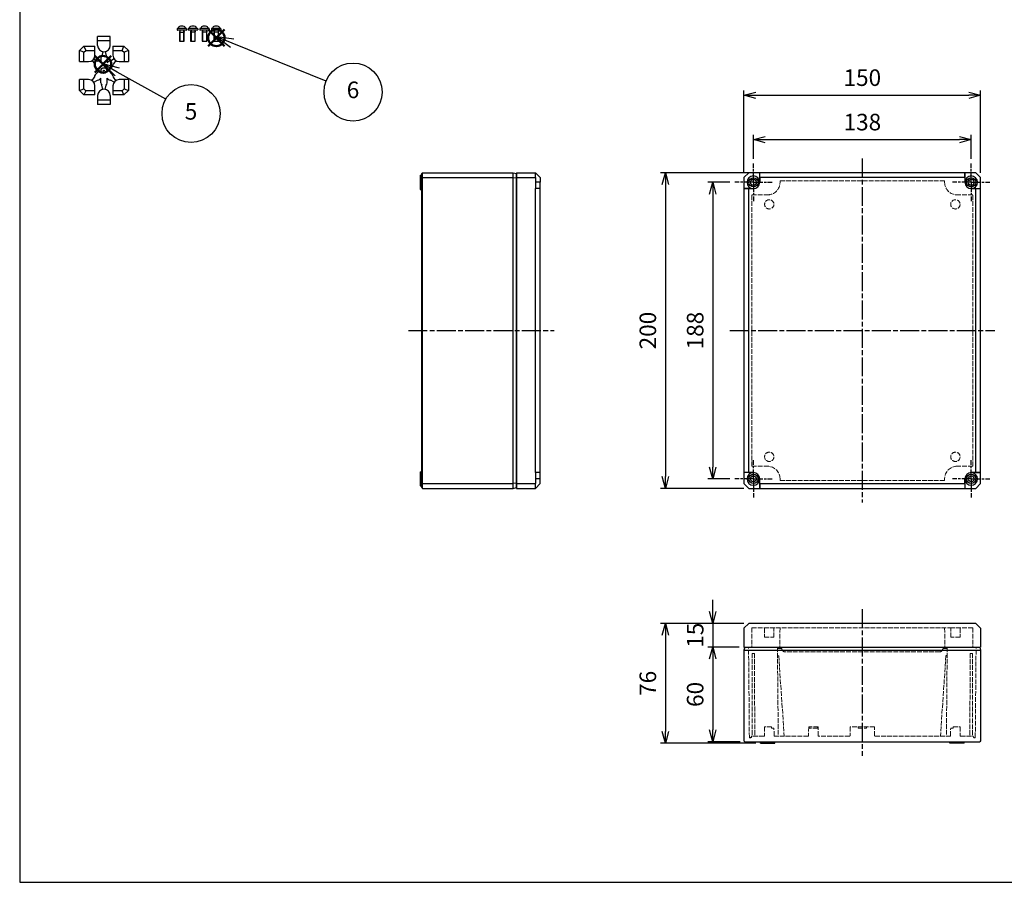
# Model space of a CAD drawing. Units: millimetres. Extents: x 0 to 2428, y 0 to 840.
# Drawn here: x 0 to 624, y 0 to 547 of the extents above; entities that cross this region are included whole.
import ezdxf

# ---------------------------------------------------------------- set-up
doc = ezdxf.new("R2010")
doc.units = ezdxf.units.MM
for name, pattern in [('AM_ISO02W050x2', [3.75, 3, -0.75]), ('AM_ISO08W050', [18, 12, -1.5, 3, -1.5]), ('AM_ISO08W050x2', [9, 6, -0.75, 1.5, -0.75])]:
    doc.linetypes.add(name, pattern=pattern)
doc.layers.add('AM_12', color=7, linetype='Continuous', lineweight=50, plot=False)
for name, color, linetype, lineweight in [('AM_5', 3, 'Continuous', 25), ('AM_7', 4, 'AM_ISO08W050', 25), ('TK1', 7, 'Continuous', 25), ('ﾄｯﾌﾟｶﾊﾞｰ', 7, 'Continuous', 25), ('ﾄｯﾌﾟｶﾊﾞｰ0', 7, 'AM_ISO02W050x2', 13), ('ﾎﾞﾃﾞｨｰ', 2, 'Continuous', 25), ('ﾎﾞﾃﾞｨｰ0', 2, 'AM_ISO02W050x2', 13)]:
    doc.layers.add(name, color=color, linetype=linetype, lineweight=lineweight)
doc.styles.add('ACISOTS', font='isocp.shx', dxfattribs={"height": 1, "bigfont": 'extfont.shx'})
doc.styles.get("Standard").update_dxf_attribs({"font": 'ISOCP.SHX', "bigfont": 'EXTFONT.SHX'})
doc.dimstyles.new('AM_ISO$0', dxfattribs={"dimtxt": 3.5, "dimasz": 2.5, "dimexe": 1, "dimexo": 1, "dimgap": 1.5, "dimtad": 1, "dimdsep": 46, "dimtxsty": 'STANDARD', "dimblk": 'OPEN30', "dimcen": 0, "dimclrd": 3, "dimclre": 3, "dimclrt": 2, "dimadec": 0, "dimazin": 2, "dimtp": 0.1, "dimtm": 0.1, "dimtfac": 0.71, "dimtmove": 0, "dimatfit": 3, "dimldrblk": 'OPEN30', "dimfxl": 1, "dimlwd": -1, "dimlwe": -1, "dimarcsym": 0})

# ---------------------------------------------------------------- blocks, each defined once
blk = doc.blocks.new('TK-A3')
blk.add_lwpolyline([(0, 0), (403, 0), (403, 280), (0, 280)], close=True)
blk = doc.blocks.new('ﾋﾞｽ')
at = {"layer": 'TK1'}
for p, q in [((-3, 2.05), (-3, 1.45)), ((2.8, 2.25), (-2.8, 2.25)), ((2.8, 1.25), (-2.8, 1.25)), ((-2.12, 2.85), (-2.17, 2.25)), ((-1.23, 1.13), (-1.5, 0)), ((-1.5, 0), (-1.5, -5.75)), ((-1.5, 0), (1.5, 0)), ((-1.2, 1.25), (-1.2, -5.75)), ((1.2, 1.25), (1.2, -5.75)), ((1.23, 1.13), (1.5, 0)), ((2.12, 2.85), (2.17, 2.25)), ((3, 2.05), (3, 1.45)), ((-1.5, -5.75), (1.5, -5.75)), ((1.5, -5.75), (1.5, 0))]:
    blk.add_line(p, q, dxfattribs=at)
for centre, radius, start, end in [((-2.8, 2.05), 0.2, 90, 180), ((-2.8, 1.45), 0.2, 180, 270), ((-1.33, 2.78), 0.8, 104.77058, 175), ((0, -2.25), 6, 75.22942, 104.77058), ((-1.33, 1.15), 0.1, 346.50427, 90), ((1.33, 1.15), 0.1, 90, 193.49573), ((1.33, 2.78), 0.8, 5, 75.22942), ((2.8, 2.05), 0.2, 360, 90), ((2.8, 1.45), 0.2, 270, 360)]:
    blk.add_arc(centre, radius, start, end, dxfattribs=at)
blk = doc.blocks.new('ﾌﾞﾗｲﾝﾄﾞﾌﾟﾗｸﾞ')
at = {"layer": 'TK1'}
for p, q in [((4, 21.5), (-4, 21.5)), ((-4, 15.9), (-4, 21.5)), ((4, 18.8), (-4, 18.8)), ((4, 15.9), (4, 21.5)), ((-15.5, 12.66813), (-12.66813, 15.5)), ((-15.5, 5.7), (-15.5, 12.66813)), ((-12.8, 11.54975), (-15.5, 12.66813)), ((-12.8, 11.54975), (-11.54975, 12.8)), ((-12.66813, 15.5), (-5.7, 15.5)), ((-12.66813, 15.5), (-11.54975, 12.8)), ((-11.54975, 12.8), (-5.7, 12.8)), ((-5.7, 9.7), (-5.7, 15.5)), ((5.7, 15.5), (12.66812, 15.5)), ((5.7, 15.5), (5.7, 9.7)), ((5.7, 12.8), (11.54974, 12.8)), ((11.54974, 12.8), (12.66812, 15.5)), ((11.54974, 12.8), (12.8, 11.54975)), ((12.66812, 15.5), (15.5, 12.66813)), ((15.5, 12.66813), (12.8, 11.54975)), ((15.5, 12.66813), (15.5, 5.7)), ((-12.8, 5.7), (-12.8, 11.54975)), ((-7.45207, 6.39141), (-6.04044, 4.14717)), ((-6.39141, 7.45207), (-4.14717, 6.04044)), ((-2, 7.82906), (-2, 4.82843)), ((-0.73451, 11.96802), (-1.33875, 9.31492)), ((0.73451, 11.96802), (1.33874, 9.31492)), ((2, 7.82906), (2, 4.82843)), ((6.3914, 7.45207), (4.14716, 6.04044)), ((7.45206, 6.39141), (6.04044, 4.14717)), ((12.8, 11.54975), (12.8, 5.7)), ((-15.5, 5.7), (-9.7, 5.7)), ((-5.45736, 2.62894), (-2.82843, 0)), ((-5.45736, -2.62893), (-2.82843, 0)), ((-2.62894, 5.45736), (-2, 4.82843)), ((2.62893, 5.45736), (2, 4.82843)), ((5.45736, 2.62894), (2.82842, 0)), ((5.45736, -2.62893), (2.82842, 0)), ((9.7, 5.7), (15.5, 5.7)), ((-15.5, -12.66812), (-15.5, -5.7)), ((-9.7, -5.7), (-15.5, -5.7)), ((-12.8, -11.54974), (-12.8, -5.7)), ((-7.45207, -6.3914), (-6.04044, -4.14716)), ((-6.39141, -7.45206), (-4.14717, -6.04043)), ((-2.62894, -5.45736), (-2, -4.82842)), ((-2, -7.82905), (-2, -4.82842)), ((2.62893, -5.45736), (2, -4.82842)), ((2, -7.82905), (2, -4.82842)), ((6.3914, -7.45206), (4.14716, -6.04043)), ((7.45206, -6.3914), (6.04044, -4.14716)), ((15.5, -5.7), (9.7, -5.7)), ((12.8, -5.7), (12.8, -11.54974)), ((15.5, -5.7), (15.5, -12.66812)), ((-15.5, -12.66812), (-12.8, -11.54974)), ((-11.54975, -12.8), (-12.8, -11.54974)), ((-5.7, -15.5), (-5.7, -9.7)), ((-0.73451, -11.96801), (-1.33875, -9.31491)), ((0.73451, -11.96801), (1.33874, -9.31491)), ((5.7, -9.7), (5.7, -15.5)), ((12.8, -11.54974), (11.54974, -12.8)), ((12.8, -11.54974), (15.5, -12.66812)), ((-12.66813, -15.5), (-15.5, -12.66812)), ((-11.54975, -12.8), (-12.66813, -15.5)), ((-5.7, -15.5), (-12.66813, -15.5)), ((-5.7, -12.8), (-11.54975, -12.8)), ((-4, -15.9), (-4, -21.5)), ((4, -15.9), (4, -21.5)), ((11.54974, -12.8), (5.7, -12.8)), ((12.66812, -15.5), (5.7, -15.5)), ((12.66812, -15.5), (11.54974, -12.8)), ((15.5, -12.66812), (12.66812, -15.5)), ((4, -18.8), (-4, -18.8)), ((4, -21.5), (-4, -21.5))]:
    blk.add_line(p, q, dxfattribs=at)
for radius in [1.8, 0.25]:
    blk.add_circle((0, 0), radius, dxfattribs=at)
for centre, radius, start, end in [((0, 15.9), 4, 180, 0), ((-9.7, 9.7), 4, 270, 0), ((0, 7.82906), 2, 132.0187, 180), ((0, 7.82906), 2, 0, 47.9813), ((9.7, 9.7), 4, 180, 270), ((-4.04315, 4.04315), 2, 177.0187, 225), ((-4.04315, 4.04315), 2, 45, 92.9813), ((4.04314, 4.04315), 2, 87.0187, 135), ((4.04314, 4.04315), 2, 315, 2.9813), ((-9.7, -9.7), 4, 0, 90), ((-4.04315, -4.04314), 2, 135, 182.9813), ((-4.04315, -4.04314), 2, 267.0187, 315), ((4.04314, -4.04314), 2, 225, 272.9813), ((4.04314, -4.04314), 2, 357.0187, 45), ((9.7, -9.7), 4, 90, 180), ((0, -15.9), 4, 0, 180), ((0, -7.82905), 2, 180, 227.9813), ((0, -7.82905), 2, 312.0187, 0)]:
    blk.add_arc(centre, radius, start, end, dxfattribs=at)
blk = doc.blocks.new('*S95')
at = {"layer": 'AM_12', "color": 4}
for p, q in [((47.53, 513.27), (58.03, 523.77)), ((47.53, 523.77), (58.03, 513.27))]:
    blk.add_line(p, q, dxfattribs=at)
blk.add_circle((52.78, 518.52), 5.25, dxfattribs=at)
blk = doc.blocks.new('*S97')
at = {"layer": 'AM_12', "color": 4}
for p, q in [((119.38, 530.01), (129.88, 540.51)), ((119.38, 540.51), (129.88, 530.01))]:
    blk.add_line(p, q, dxfattribs=at)
blk.add_circle((124.63, 535.26), 5.25, dxfattribs=at)
blk = doc.blocks.new('*S102')
at = {"layer": 'AM_5', "color": 3, "linetype": 'Continuous'}
for p, q in [((134.58, 531.92), (124.84, 535.85)), ((135.63, 534.52), (124.84, 535.85)), ((124.84, 535.85), (133.52, 529.31))]:
    blk.add_line(p, q, dxfattribs=at)
at = {"layer": 'AM_5', "color": 3}
blk.add_line((194.21, 507.81), (134.58, 531.92), dxfattribs=at)
blk.add_circle((211.24, 500.93), 18.38, dxfattribs=at)
at = {"layer": 'AM_5', "color": 7, "insert": (211.24, 500.93), "char_height": 10.5, "attachment_point": 5, "style": 'ACISOTS'}
blk.add_mtext('6', dxfattribs=at)
blk = doc.blocks.new('*S103')
at = {"layer": 'AM_5', "color": 3, "linetype": 'Continuous'}
for p, q in [((61.83, 513.59), (52.68, 518.74)), ((63.21, 516.05), (52.68, 518.74)), ((52.68, 518.74), (60.46, 511.14))]:
    blk.add_line(p, q, dxfattribs=at)
at = {"layer": 'AM_5', "color": 3}
blk.add_line((92.57, 496.32), (61.83, 513.59), dxfattribs=at)
blk.add_circle((108.59, 487.31), 18.38, dxfattribs=at)
at = {"layer": 'AM_5', "color": 7, "insert": (108.59, 487.31), "char_height": 10.5, "attachment_point": 5, "style": 'ACISOTS'}
blk.add_mtext('5', dxfattribs=at)
blk = doc.blocks.new('_Open30')
at = {"color": 0, "linetype": 'ByBlock', "lineweight": -2}
for p, q in [((-1, 0.268), (0, 0)), ((0, 0), (-1, -0.268)), ((0, 0), (-1, 0))]:
    blk.add_line(p, q, dxfattribs=at)
blk = doc.blocks.new('*D39')
at = {"layer": 'AM_5', "color": 3}
for p, q in [((459.03, 449.72), (459.03, 501.92)), ((609.03, 449.72), (609.03, 501.92)), ((466.53, 498.92), (601.53, 498.92))]:
    blk.add_line(p, q, dxfattribs=at)
at = {"layer": 'Defpoints', "color": 0}
for p in [(609.03, 498.92), (459.03, 446.72), (609.03, 446.72)]:
    blk.add_point(p, dxfattribs=at)
at = {"layer": 'AM_5', "color": 3, "xscale": 7.5, "yscale": 7.5, "zscale": 7.5, "rotation": 180}
blk.add_blockref('_Open30', (459.03, 498.92), dxfattribs=at)
at = {"layer": 'AM_5', "color": 3, "xscale": 7.5, "yscale": 7.5, "zscale": 7.5}
blk.add_blockref('_Open30', (609.03, 498.92), dxfattribs=at)
at = {"layer": 'AM_5', "color": 2, "insert": (534.03, 508.67), "char_height": 10.5, "attachment_point": 5}
blk.add_mtext('150', dxfattribs=at)
blk = doc.blocks.new('*D40')
at = {"layer": 'AM_5', "color": 3}
for p, q in [((462.03, 449.72), (406.2, 449.72)), ((409.2, 442.22), (409.2, 257.22)), ((459.03, 249.72), (406.2, 249.72))]:
    blk.add_line(p, q, dxfattribs=at)
at = {"layer": 'Defpoints', "color": 0}
for p in [(465.03, 449.72), (409.2, 249.72), (462.03, 249.72)]:
    blk.add_point(p, dxfattribs=at)
at = {"layer": 'AM_5', "color": 3, "xscale": 7.5, "yscale": 7.5, "zscale": 7.5}
for p, rotation in [((409.2, 449.72), 90), ((409.2, 249.72), 270)]:
    blk.add_blockref('_Open30', p, dxfattribs=dict(at, rotation=rotation))
at = {"layer": 'AM_5', "color": 2, "insert": (399.45, 349.72), "char_height": 10.5, "attachment_point": 5, "rotation": 90}
blk.add_mtext('200', dxfattribs=at)
blk = doc.blocks.new('*D41')
at = {"layer": 'AM_5', "color": 3}
for p, q in [((465.03, 458.62), (465.03, 473.75)), ((472.53, 470.75), (595.53, 470.75)), ((603.03, 458.62), (603.03, 473.75))]:
    blk.add_line(p, q, dxfattribs=at)
at = {"layer": 'Defpoints', "color": 0}
for p in [(603.03, 470.75), (465.03, 455.62), (603.03, 455.62)]:
    blk.add_point(p, dxfattribs=at)
at = {"layer": 'AM_5', "color": 3, "xscale": 7.5, "yscale": 7.5, "zscale": 7.5, "rotation": 180}
blk.add_blockref('_Open30', (465.03, 470.75), dxfattribs=at)
at = {"layer": 'AM_5', "color": 3, "xscale": 7.5, "yscale": 7.5, "zscale": 7.5}
blk.add_blockref('_Open30', (603.03, 470.75), dxfattribs=at)
at = {"layer": 'AM_5', "color": 2, "insert": (534.06, 480.5), "char_height": 10.5, "attachment_point": 5}
blk.add_mtext('138', dxfattribs=at)
blk = doc.blocks.new('*D42')
at = {"layer": 'AM_5', "color": 3}
for p, q in [((450.13, 443.72), (436.2, 443.72)), ((439.2, 436.22), (439.2, 263.22)), ((450.13, 255.72), (436.2, 255.72))]:
    blk.add_line(p, q, dxfattribs=at)
at = {"layer": 'Defpoints', "color": 0}
for p in [(453.13, 443.72), (439.2, 255.72), (453.13, 255.72)]:
    blk.add_point(p, dxfattribs=at)
at = {"layer": 'AM_5', "color": 3, "xscale": 7.5, "yscale": 7.5, "zscale": 7.5}
for p, rotation in [((439.2, 443.72), 90), ((439.2, 255.72), 270)]:
    blk.add_blockref('_Open30', p, dxfattribs=dict(at, rotation=rotation))
at = {"layer": 'AM_5', "color": 2, "insert": (429.45, 349.72), "char_height": 10.5, "attachment_point": 5, "rotation": 90}
blk.add_mtext('188', dxfattribs=at)
blk = doc.blocks.new('*D43')
at = {"layer": 'AM_5', "color": 3}
for p, q in [((439.2, 171.6), (439.2, 179.1)), ((459.03, 164.1), (436.2, 164.1)), ((439.2, 164.1), (439.2, 149.1)), ((456.03, 149.1), (436.2, 149.1)), ((439.2, 141.6), (439.2, 134.1))]:
    blk.add_line(p, q, dxfattribs=at)
at = {"layer": 'Defpoints', "color": 0}
for p in [(462.03, 164.1), (439.2, 149.1), (459.03, 149.1)]:
    blk.add_point(p, dxfattribs=at)
at = {"layer": 'AM_5', "color": 3, "xscale": 7.5, "yscale": 7.5, "zscale": 7.5}
for p, rotation in [((439.2, 164.1), 270), ((439.2, 149.1), 90)]:
    blk.add_blockref('_Open30', p, dxfattribs=dict(at, rotation=rotation))
at = {"layer": 'AM_5', "color": 2, "insert": (429.45, 156.6), "char_height": 10.5, "attachment_point": 5, "rotation": 90}
blk.add_mtext('15', dxfattribs=at)
blk = doc.blocks.new('*D44')
at = {"layer": 'AM_5', "color": 3}
for p, q in [((456.03, 149.1), (436.2, 149.1)), ((439.2, 141.6), (439.2, 96.6)), ((456.53, 89.1), (436.2, 89.1))]:
    blk.add_line(p, q, dxfattribs=at)
at = {"layer": 'Defpoints', "color": 0}
for p in [(459.03, 149.1), (439.2, 89.1), (459.53, 89.1)]:
    blk.add_point(p, dxfattribs=at)
at = {"layer": 'AM_5', "color": 3, "xscale": 7.5, "yscale": 7.5, "zscale": 7.5}
for p, rotation in [((439.2, 149.1), 90), ((439.2, 89.1), 270)]:
    blk.add_blockref('_Open30', p, dxfattribs=dict(at, rotation=rotation))
at = {"layer": 'AM_5', "color": 2, "insert": (429.45, 119.1), "char_height": 10.5, "attachment_point": 5, "rotation": 90}
blk.add_mtext('60', dxfattribs=at)
blk = doc.blocks.new('*D45')
at = {"layer": 'AM_5', "color": 3}
for p, q in [((459.03, 164.1), (406.2, 164.1)), ((409.2, 156.6), (409.2, 95.6)), ((466.53, 88.1), (406.2, 88.1))]:
    blk.add_line(p, q, dxfattribs=at)
at = {"layer": 'Defpoints', "color": 0}
for p in [(462.03, 164.1), (409.2, 88.1), (469.53, 88.1)]:
    blk.add_point(p, dxfattribs=at)
at = {"layer": 'AM_5', "color": 3, "xscale": 7.5, "yscale": 7.5, "zscale": 7.5}
for p, rotation in [((409.2, 164.1), 90), ((409.2, 88.1), 270)]:
    blk.add_blockref('_Open30', p, dxfattribs=dict(at, rotation=rotation))
at = {"layer": 'AM_5', "color": 2, "insert": (399.45, 126.1), "char_height": 10.5, "attachment_point": 5, "rotation": 90}
blk.add_mtext('76', dxfattribs=at)

msp = doc.modelspace()

# ---------------------------------------------------------------- linework, layer by layer
at = {"layer": 'AM_7', "linetype": 'AM_ISO08W050x2'}
for p, q in [((465.03, 443.72), (465.03, 455.62)), ((603.03, 443.72), (603.03, 455.62)), ((465.03, 443.72), (453.13, 443.72)), ((465.03, 443.72), (476.93, 443.72)), ((465.03, 443.72), (465.03, 431.82)), ((603.03, 443.72), (591.13, 443.72)), ((603.03, 443.72), (614.93, 443.72)), ((603.03, 443.72), (603.03, 431.82)), ((465.03, 255.72), (465.03, 267.62)), ((603.03, 255.72), (603.03, 267.62)), ((465.03, 255.72), (453.13, 255.72)), ((465.03, 255.72), (476.93, 255.72)), ((465.03, 255.72), (465.03, 243.82)), ((603.03, 255.72), (591.13, 255.72)), ((603.03, 255.72), (614.93, 255.72)), ((603.03, 255.72), (603.03, 243.82))]:
    msp.add_line(p, q, dxfattribs=at)
at = {"layer": 'AM_7'}
for p, q in [((534.03, 458.72), (534.03, 240.72)), ((246.33, 349.72), (338.83, 349.72)), ((450.03, 349.72), (618.03, 349.72)), ((534.03, 173.1), (534.03, 80.1))]:
    msp.add_line(p, q, dxfattribs=at)
at = {"layer": 'ﾄｯﾌﾟｶﾊﾞｰ'}
for p, q in [((314.83, 449.72), (326.83, 449.72)), ((314.83, 449.72), (314.83, 249.72)), ((326.83, 446.72), (326.83, 449.72)), ((329.83, 446.72), (326.83, 449.72)), ((459.03, 446.72), (462.03, 449.72)), ((606.03, 449.72), (462.03, 449.72)), ((469.03, 443.72), (469.03, 449.72)), ((469.05, 446.72), (469.03, 449.72)), ((599, 446.72), (599.03, 449.72)), ((599.03, 449.72), (599.03, 443.72)), ((606.03, 449.72), (609.03, 446.72)), ((314.83, 446.72), (326.83, 446.72)), ((326.83, 446.72), (326.83, 439.72)), ((329.83, 443.72), (326.83, 443.72)), ((329.83, 446.72), (329.83, 443.72)), ((329.83, 439.69), (329.83, 443.72)), ((459.03, 446.72), (459.03, 252.72)), ((469.05, 443.72), (469.03, 443.72)), ((599, 446.72), (469.05, 446.72)), ((469.05, 446.72), (469.05, 443.72)), ((599, 446.72), (599, 443.72)), ((599, 443.72), (599.03, 443.72)), ((609.03, 252.72), (609.03, 446.72)), ((326.83, 259.72), (326.83, 439.72)), ((329.83, 439.69), (326.83, 439.72)), ((329.83, 259.75), (329.83, 439.69)), ((459.03, 439.72), (465.03, 439.72)), ((462.03, 439.69), (459.03, 439.72)), ((462.03, 259.75), (462.03, 439.69)), ((462.03, 439.69), (465.03, 439.69)), ((465.03, 439.69), (465.03, 439.72)), ((603.03, 439.72), (609.03, 439.72)), ((603.03, 439.69), (603.03, 439.72)), ((606.03, 439.69), (603.03, 439.69)), ((606.03, 439.69), (609.03, 439.72)), ((606.03, 259.75), (606.03, 439.69)), ((329.83, 259.75), (326.83, 259.72)), ((326.83, 259.72), (326.83, 252.72)), ((329.83, 255.72), (329.83, 259.75)), ((462.03, 259.75), (459.03, 259.72)), ((465.03, 259.72), (459.03, 259.72)), ((462.03, 259.75), (465.03, 259.75)), ((465.03, 259.75), (465.03, 259.72)), ((603.03, 259.75), (603.03, 259.72)), ((606.03, 259.75), (603.03, 259.75)), ((609.03, 259.72), (603.03, 259.72)), ((606.03, 259.75), (609.03, 259.72)), ((314.83, 252.72), (326.83, 252.72)), ((314.83, 249.72), (326.83, 249.72)), ((329.83, 255.72), (326.83, 255.72)), ((326.83, 249.72), (326.83, 252.72)), ((329.83, 252.72), (326.83, 249.72)), ((329.83, 252.72), (329.83, 255.72)), ((462.03, 249.72), (459.03, 252.72)), ((462.03, 249.72), (606.03, 249.72)), ((469.03, 249.72), (469.03, 255.72)), ((469.05, 255.72), (469.03, 255.72)), ((469.05, 252.72), (469.03, 249.72)), ((469.05, 252.72), (469.05, 255.72)), ((469.05, 252.72), (599, 252.72)), ((599, 255.72), (599.03, 255.72)), ((599, 252.72), (599, 255.72)), ((599, 252.72), (599.03, 249.72)), ((599.03, 255.72), (599.03, 249.72)), ((609.03, 252.72), (606.03, 249.72)), ((462.03, 164.1), (459.03, 161.1)), ((606.03, 164.1), (462.03, 164.1)), ((606.03, 164.1), (609.03, 161.1)), ((459.03, 161.1), (459.03, 149.1)), ((609.03, 161.1), (609.03, 149.1)), ((459.03, 149.1), (459.98, 149.1)), ((459.98, 149.1), (609.03, 149.1))]:
    msp.add_line(p, q, dxfattribs=at)
for centre, radius in [((465.03, 443.72), 2.9), ((465.03, 443.72), 1.9), ((603.03, 443.72), 2.9), ((603.03, 443.72), 1.9), ((465.03, 255.72), 2.9), ((465.03, 255.72), 1.9), ((603.03, 255.72), 2.9), ((603.03, 255.72), 1.9)]:
    msp.add_circle(centre, radius, dxfattribs=at)
for centre, radius, start, end in [((465.03, 443.72), 4, 0, 270), ((465.03, 443.72), 4.03, 270, 0), ((603.03, 443.72), 4.03, 180, 270), ((603.03, 443.72), 4, 270, 180), ((465.03, 255.72), 4, 90, 0), ((465.03, 255.72), 4.03, 0, 90), ((603.03, 255.72), 4.03, 90, 180), ((603.03, 255.72), 4, 180, 90)]:
    msp.add_arc(centre, radius, start, end, dxfattribs=at)
at = {"layer": 'ﾄｯﾌﾟｶﾊﾞｰ0'}
for p, q in [((481.88, 443.71), (481.88, 444.72)), ((481.88, 444.72), (586.18, 444.72)), ((586.18, 443.71), (586.18, 444.72)), ((464.03, 263.72), (464.03, 435.72)), ((464.03, 435.72), (473.89, 435.72)), ((604.03, 435.72), (594.17, 435.72)), ((604.03, 263.72), (604.03, 435.72)), ((464.03, 263.72), (473.89, 263.72)), ((604.03, 263.72), (594.17, 263.72)), ((481.88, 255.73), (481.88, 254.72)), ((481.88, 254.72), (586.18, 254.72)), ((586.18, 255.73), (586.18, 254.72)), ((464.03, 161.3), (463.91, 149.1)), ((464.03, 161.3), (471.73, 161.3)), ((471.73, 161.3), (589.73, 161.3)), ((472.03, 161), (472.08, 155.3)), ((477.98, 155.3), (478.03, 161)), ((481.88, 161.3), (481.73, 149.1)), ((586.18, 161.3), (586.33, 149.1)), ((604.03, 161.3), (589.73, 161.3)), ((590.08, 155.3), (590.03, 161)), ((596.03, 161), (595.98, 155.3)), ((604.03, 161.3), (604.15, 149.1)), ((472.08, 155.3), (477.98, 155.3)), ((595.98, 155.3), (590.08, 155.3)), ((480.24, 148.1), (483.03, 148.1)), ((583.03, 146.1), (485.03, 146.1)), ((587.82, 148.1), (585.03, 148.1))]:
    msp.add_line(p, q, dxfattribs=at)
for centre in [(475.03, 429.72), (593.03, 429.72), (475.03, 269.72), (593.03, 269.72)]:
    msp.add_circle(centre, 2.95, dxfattribs=at)
for centre, radius, start, end in [((473.89, 443.71), 7.99, 270, 0), ((594.17, 443.71), 7.99, 180, 270), ((473.89, 255.73), 7.99, 0, 90), ((594.17, 255.73), 7.99, 90, 180), ((471.73, 161), 0.3, 0.49998, 89.99806), ((478.33, 161), 0.3, 90.00194, 179.50002), ((589.73, 161), 0.3, 0.49998, 89.99806), ((596.33, 161), 0.3, 90.00194, 179.50002), ((485.03, 148.1), 2, 180, 270), ((583.03, 148.1), 2, 270, 0)]:
    msp.add_arc(centre, radius, start, end, dxfattribs=at)
at = {"layer": 'ﾎﾞﾃﾞｨｰ'}
for p, q in [((255.33, 449.72), (254.83, 449.22)), ((255.33, 449.72), (312.83, 449.72)), ((255.33, 249.72), (255.33, 449.72)), ((312.83, 449.72), (314.83, 449.19)), ((312.83, 249.72), (312.83, 449.72)), ((253.83, 448.22), (254.83, 448.23)), ((253.83, 448.22), (253.83, 439.22)), ((254.83, 250.22), (254.83, 449.22)), ((254.83, 446.51), (255.33, 446.72)), ((255.33, 446.72), (312.83, 446.72)), ((312.83, 446.72), (314.83, 446.5)), ((314.83, 250.26), (314.83, 449.19)), ((253.83, 439.22), (254.83, 439.21)), ((253.83, 260.22), (254.83, 260.23)), ((253.83, 260.22), (253.83, 251.22)), ((253.83, 251.22), (254.83, 251.21)), ((255.33, 252.72), (254.83, 252.93)), ((254.83, 250.22), (255.33, 249.72)), ((255.33, 252.72), (312.83, 252.72)), ((255.33, 249.72), (312.83, 249.72)), ((314.83, 252.94), (312.83, 252.72)), ((312.83, 249.72), (314.83, 250.26)), ((459.56, 149.1), (459.03, 147.1)), ((459.03, 147.1), (459.03, 89.6)), ((459.03, 147.1), (609.03, 147.1)), ((459.56, 149.1), (607.62, 149.1)), ((587.78, 143.6), (587.03, 143.6)), ((607.62, 149.1), (608.49, 149.1)), ((608.49, 149.1), (609.03, 147.1)), ((609.03, 147.1), (609.03, 89.6)), ((459.03, 89.6), (459.53, 89.1)), ((459.53, 89.1), (608.53, 89.1)), ((463.07, 91.6), (462.74, 91.6)), ((464.03, 92.6), (463.3, 91.71)), ((469.53, 88.1), (469.52, 89.1)), ((469.53, 88.1), (478.53, 88.1)), ((478.53, 88.1), (478.54, 89.1)), ((589.53, 88.1), (589.52, 89.1)), ((598.53, 88.1), (589.53, 88.1)), ((598.53, 88.1), (598.54, 89.1)), ((609.03, 89.6), (608.53, 89.1))]:
    msp.add_line(p, q, dxfattribs=at)
for centre, start, end in [((462.74, 91.9), 180.5, 270), ((463.07, 91.9), 270, 320.71193)]:
    msp.add_arc(centre, 0.3, start, end, dxfattribs=at)
at = {"layer": 'ﾎﾞﾃﾞｨｰ0'}
for p, q in [((462.44, 91.9), (461.94, 149.1)), ((465.63, 145.1), (464.13, 145.1)), ((464.13, 145.1), (464.13, 92.6)), ((465.63, 145.1), (465.9, 92.6)), ((480.23, 149.1), (480.73, 92.9)), ((480.28, 143.6), (481.03, 143.6)), ((481.03, 143.6), (484.53, 92.6)), ((587.03, 143.6), (583.53, 92.6)), ((587.82, 149.1), (587.33, 92.9)), ((602.43, 145.1), (602.15, 92.6)), ((602.43, 145.1), (603.93, 145.1)), ((603.93, 145.1), (603.93, 92.6)), ((605.62, 91.9), (606.12, 149.1)), ((472.03, 98.6), (471.98, 92.9)), ((476.53, 98.6), (472.03, 98.6)), ((476.53, 98.6), (476.53, 97.6)), ((478.04, 97.6), (476.53, 97.6)), ((478.08, 92.9), (478.04, 97.6)), ((500.03, 98.6), (499.98, 92.9)), ((506.03, 98.6), (500.03, 98.6)), ((500.42, 97.6), (500.43, 98.6)), ((505.64, 97.6), (500.42, 97.6)), ((505.64, 97.6), (505.63, 98.6)), ((506.08, 92.9), (506.03, 98.6)), ((526.28, 98.6), (526.23, 92.9)), ((541.78, 98.6), (526.28, 98.6)), ((531.43, 98.6), (531.42, 97.6)), ((531.42, 97.6), (536.64, 97.6)), ((536.64, 97.6), (536.63, 98.6)), ((541.83, 92.9), (541.78, 98.6)), ((589.98, 92.9), (590.02, 97.6)), ((590.02, 97.6), (591.53, 97.6)), ((591.53, 97.6), (591.53, 98.6)), ((591.53, 98.6), (596.03, 98.6)), ((596.03, 98.6), (596.08, 92.9)), ((471.68, 92.6), (464.03, 92.6)), ((499.68, 92.6), (478.38, 92.6)), ((525.93, 92.6), (506.38, 92.6)), ((542.13, 92.6), (589.68, 92.6)), ((596.38, 92.6), (604.03, 92.6)), ((604.03, 92.6), (604.75, 91.71)), ((604.99, 91.6), (605.32, 91.6))]:
    msp.add_line(p, q, dxfattribs=at)
for centre, start, end in [((471.68, 92.9), 270.00198, 359.50002), ((478.38, 92.9), 180.49998, 269.99802), ((481.03, 92.9), 180.50454, 270), ((499.68, 92.9), 270.00198, 359.50002), ((506.38, 92.9), 180.49998, 269.99802), ((525.93, 92.9), 270.00018, 359.5), ((542.13, 92.9), 180.5, 269.99982), ((587.03, 92.9), 270, 359.49546), ((589.68, 92.9), 270.00198, 359.50002), ((596.38, 92.9), 180.49998, 269.99802), ((604.99, 91.9), 219.28807, 270), ((605.32, 91.9), 270, 359.5)]:
    msp.add_arc(centre, 0.3, start, end, dxfattribs=at)
msp.add_open_spline([(536.87, 98.6), (536.88, 98.6), (536.9, 98.6), (536.93, 98.6), (536.96, 98.6), (537.01, 98.6), (537.04, 98.6), (537.1, 98.6), (537.13, 98.6), (537.16, 98.6)], degree=3, knots=[-0.03748501, -0.03748501, -0.03748501, -0.03748501, -0.02834874, -0.02834874, -0.01874301, -0.01874301, -0.00913729, -0.00913729, -0.000001, -0.000001, -0.000001, -0.000001], dxfattribs=at)

# ---------------------------------------------------------------- block references
at = {"lineweight": 0, "xscale": 3, "yscale": 3, "zscale": 3}
msp.add_blockref('TK-A3', (0, 0), dxfattribs=at)
for name, p in [('ﾋﾞｽ', (102.71, 538.91)), ('ﾋﾞｽ', (109.81, 538.98)), ('ﾋﾞｽ', (117.09, 538.98)), ('ﾋﾞｽ', (124.53, 538.98)), ('ﾌﾞﾗｲﾝﾄﾞﾌﾟﾗｸﾞ', (53.38, 514.55))]:
    msp.add_blockref(name, p)
at = {"layer": 'AM_12'}
for name in ['*S97', '*S95']:
    msp.add_blockref(name, (0, 0), dxfattribs=at)
at = {"layer": 'AM_5'}
for name in ['*S102', '*S103']:
    msp.add_blockref(name, (0, 0), dxfattribs=at)

# ---------------------------------------------------------------- dimensions: what is measured, and where the dimension line sits
dim = msp.add_linear_dim(base=(609.03, 498.92), p1=(459.03, 446.72), p2=(609.03, 446.72), dimstyle='AM_ISO$0', override={"dimscale": 3, "dimdec": 1}, dxfattribs=at)
dim.commit()
dim.dimension.update_dxf_attribs({"geometry": '*D39', "text_midpoint": (534.03, 508.67)})
dim = msp.add_linear_dim(base=(603.03, 470.75), p1=(465.03, 455.62), p2=(603.03, 455.62), dimstyle='AM_ISO$0', override={"dimscale": 3, "dimdec": 1}, dxfattribs=at)
dim.commit()
dim.dimension.update_dxf_attribs({"geometry": '*D41', "text_midpoint": (534.06, 470.75), "dimtype": 160})
for base, p1, p2, override, picture, middle in [((409.2, 249.72), (465.03, 449.72), (462.03, 249.72), {"dimscale": 3, "dimdec": 1}, '*D40', (399.45, 349.72)), ((439.2, 255.72), (453.13, 443.72), (453.13, 255.72), {"dimscale": 3, "dimdec": 1}, '*D42', (429.45, 349.72)), ((439.2, 149.1), (462.03, 164.1), (459.03, 149.1), {"dimscale": 3, "dimdec": 1, "dimtix": 1}, '*D43', (429.45, 156.6)), ((409.2, 88.1), (462.03, 164.1), (469.53, 88.1), {"dimscale": 3, "dimdec": 1, "dimpost": ''}, '*D45', (399.45, 126.1)), ((439.2, 89.1), (459.03, 149.1), (459.53, 89.1), {"dimscale": 3, "dimdec": 1, "dimtix": 1}, '*D44', (429.45, 119.1))]:
    dim = msp.add_linear_dim(base=base, p1=p1, p2=p2, angle=90, dimstyle='AM_ISO$0', override=override, dxfattribs=at)
    dim.commit()
    dim.dimension.update_dxf_attribs({"geometry": picture, "text_midpoint": middle})

doc.saveas('drawing.dxf')
